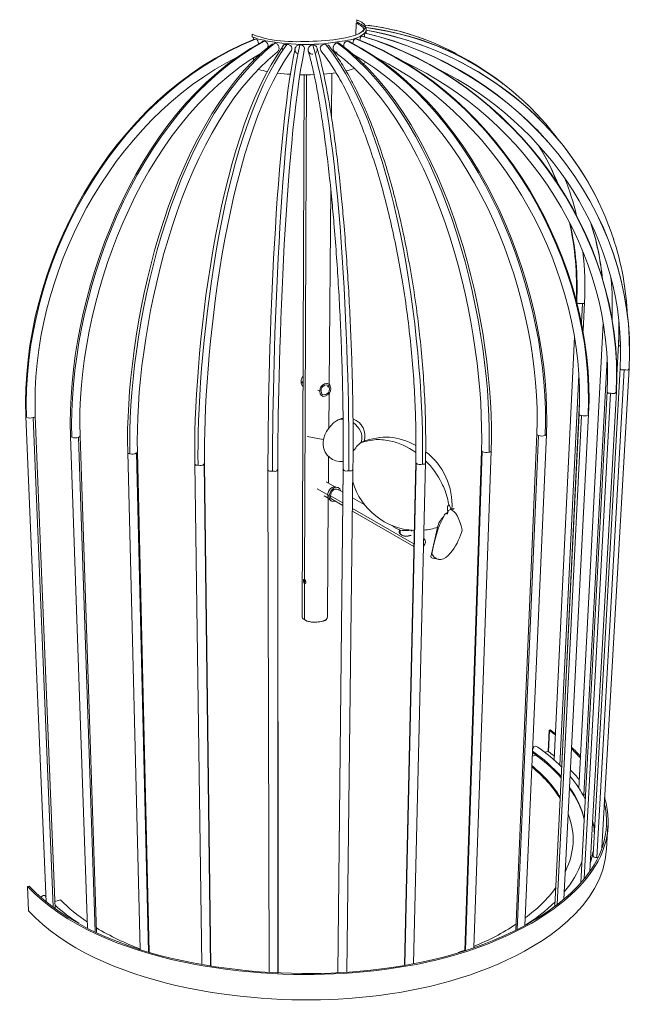
# Model space of a CAD drawing. Units: inches. Extents: x 11 to 136, y 10 to 100.
# Drawn here: x 18 to 40, y 10 to 46 of the extents above; entities that cross this region are included whole.
import ezdxf

# ---------------------------------------------------------------- set-up
doc = ezdxf.new("R2010")
doc.units = ezdxf.units.IN
doc.header["$MEASUREMENT"] = 0
doc.layers.add('$DDT_AUDIT_GENERATED_(3B)', color=7, linetype='Continuous')

# ---------------------------------------------------------------- blocks, each defined once
blk = doc.blocks.new('block 5')
at = {"layer": '$DDT_AUDIT_GENERATED_(3B)', "color": 7, "lineweight": 18, "true_color": 0xffffff}
for points in [[(30.049, 45.946), (30.044, 45.5)], [(30.049, 45.946), (30.12, 45.956)], [(30.076, 45.973), (30.077, 46.07)], [(26.204, 45.536), (26.204, 45.436)], [(30.423, 45.687), (30.422, 45.624)], [(30.422, 45.596), (30.423, 45.684)], [(30.424, 45.786), (30.423, 45.69)], [(26.25, 45.335), (26.249, 45.419)], [(26.253, 44.546), (26.252, 44.656)], [(29.15, 44.088), (29.138, 42.503)], [(28.056, 24.002), (28.131, 44.034)], [(28.144, 25.366), (28.221, 44.034)], [(29.116, 39.786), (29.058, 32.574)], [(38.393, 34.868), (38.427, 35.576)], [(38.503, 35.614), (38.451, 34.561)], [(38.295, 17.656), (39.198, 34.837)], [(37.381, 18.696), (38.132, 34.347)], [(39.699, 32.931), (39.761, 34.055)], [(38.479, 17.407), (39.342, 33.533)], [(38.818, 15.175), (39.822, 33.19)], [(40.154, 33.175), (39.14, 15.449)], [(37.59, 18.502), (38.298, 32.927)], [(38.957, 15.086), (39.975, 33.127)], [(28.016, 32.68), (28.077, 32.648)], [(28.97, 32.626), (29.022, 32.599)], [(29.064, 32.455), (28.976, 32.501)], [(28.63, 32.376), (28.711, 32.333)], [(29.055, 32.261), (29.045, 30.968)], [(38.365, 14.162), (39.342, 32.322)], [(38.487, 14.308), (39.463, 32.26)], [(39.682, 32.307), (38.702, 14.597)], [(38.323, 31.953), (37.659, 18.505)], [(18.59, 13.451), (17.835, 31.401)], [(18.099, 31.357), (18.839, 13.262)], [(18.182, 31.414), (18.919, 13.205)], [(37.409, 13.284), (38.309, 31.495)], [(37.496, 13.35), (38.397, 31.435)], [(38.655, 31.479), (37.742, 13.55)], [(20.117, 12.486), (19.484, 30.671)], [(19.785, 30.633), (20.396, 12.349)], [(19.837, 30.681), (20.447, 12.326)], [(28.839, 30.551), (28.247, 30.657)], [(35.959, 12.402), (36.739, 30.751)], [(36.015, 12.43), (36.797, 30.7)], [(37.092, 30.737), (36.291, 12.574)], [(22.067, 11.692), (21.6, 30.077)], [(21.931, 30.048), (22.371, 11.597)], [(21.958, 30.084), (22.398, 11.589)], [(29.036, 29.915), (29.028, 28.928)], [(34.072, 11.651), (34.69, 30.138)], [(34.103, 11.661), (34.722, 30.099)], [(35.048, 30.127), (34.404, 11.761)], [(24.346, 11.127), (24.082, 29.659)], [(24.433, 29.642), (24.668, 11.072)], [(24.443, 29.664), (24.677, 11.07)], [(31.838, 11.109), (32.258, 29.699)], [(31.85, 11.111), (32.27, 29.674)], [(32.619, 29.69), (32.171, 11.171)], [(26.83, 10.832), (26.792, 29.45)], [(27.154, 29.444), (27.162, 10.815)], [(27.155, 29.449), (27.163, 10.815)], [(29.377, 10.827), (29.573, 29.464)], [(29.379, 10.827), (29.574, 29.455)], [(29.935, 29.459), (29.71, 10.848)], [(28.942, 28.977), (29.262, 28.796)], [(29.351, 28.776), (29.411, 28.742)], [(28.616, 28.723), (29, 28.502)], [(29.023, 28.379), (28.874, 28.464)], [(29, 28.484), (29.061, 28.449)], [(29.105, 28.461), (29.559, 28.201)], [(29.386, 28.695), (29.564, 28.594)], [(29.024, 28.377), (28.989, 23.996)], [(29.145, 28.278), (29.086, 28.312)], [(29.558, 28.102), (29.174, 28.323)], [(29.923, 28.39), (30.356, 28.144)], [(32.187, 26.591), (29.917, 27.896)], [(29.918, 27.995), (32.19, 26.692)], [(31.442, 27.317), (31.443, 27.343)], [(32.845, 26.305), (33.081, 27.352)], [(31.649, 27.109), (31.652, 27.224)], [(31.68, 27.054), (31.683, 27.191)], [(31.687, 27.048), (31.68, 27.054)], [(31.687, 27.048), (31.692, 27.044)], [(32.098, 27.154), (32.122, 27.191)], [(32.186, 27.104), (32.199, 27.097)], [(33.099, 26.12), (32.882, 26.16)], [(28.138, 23.885), (28.144, 25.224)], [(28.139, 25.228), (28.14, 25.369)], [(37.192, 19.794), (37.156, 19.014)], [(37.208, 19.783), (37.171, 19.003)], [(37.238, 19.808), (37.192, 19.794)], [(37.156, 19.014), (37.04, 18.979)], [(36.705, 18.877), (36.567, 18.835)], [(39.37, 16.255), (39.321, 15.404)], [(17.95, 14.029), (17.893, 14.012)], [(17.934, 13.113), (17.893, 14.012)], [(19.11, 13.525), (18.909, 13.464)]]:
    blk.add_lwpolyline(points, dxfattribs=at)
for points, knots in [([(30.077, 46.07), (30.682, 45.846), (30.326, 45.558), (29.81, 45.432), (29.413, 45.334), (29.014, 45.297), (28.607, 45.279), (27.784, 45.242), (27.007, 45.212), (26.204, 45.536)], [0, 0, 0, 0, 1, 1, 1, 2, 2, 2, 3, 3, 3, 3]), ([(30.324, 45.636), (30.371, 45.733), (30.321, 45.779), (30.251, 45.835), (30.189, 45.884), (30.121, 45.917), (30.049, 45.946)], [0, 0, 0, 0, 1, 1, 1, 2, 2, 2, 2]), ([(27.144, 44.885), (27.156, 44.895), (27.167, 44.907), (27.175, 44.92), (27.184, 44.935), (27.191, 44.951), (27.195, 44.967), (27.2, 44.984), (27.202, 45.002), (27.201, 45.02), (27.201, 45.038), (27.197, 45.056), (27.192, 45.074), (27.186, 45.092), (27.178, 45.108), (27.168, 45.124), (27.16, 45.137), (27.15, 45.149), (27.138, 45.16), (27.125, 45.172), (27.111, 45.182), (27.095, 45.19), (27.08, 45.197), (27.064, 45.203), (27.048, 45.205)], [0, 0, 0, 0, 1, 1, 1, 2, 2, 2, 3, 3, 3, 4, 4, 4, 5, 5, 5, 6, 6, 6, 7, 7, 7, 8, 8, 8, 8]), ([(29.351, 45.211), (29.341, 45.209), (29.331, 45.207), (29.321, 45.203), (29.312, 45.199), (29.302, 45.195), (29.293, 45.19), (29.274, 45.178), (29.257, 45.163), (29.244, 45.146), (29.229, 45.128), (29.218, 45.107), (29.211, 45.085), (29.207, 45.075), (29.204, 45.063), (29.202, 45.052), (29.2, 45.041), (29.199, 45.029), (29.199, 45.018), (29.199, 44.996), (29.202, 44.974), (29.21, 44.954), (29.214, 44.944), (29.218, 44.935), (29.224, 44.926), (29.229, 44.917), (29.235, 44.909), (29.242, 44.902), (29.255, 44.888), (29.272, 44.877), (29.291, 44.87), (29.3, 44.867), (29.309, 44.864), (29.318, 44.864), (29.328, 44.863), (29.338, 44.863), (29.347, 44.864)], [0, 0, 0, 0, 1, 1, 1, 2, 2, 2, 3, 3, 3, 4, 4, 4, 5, 5, 5, 6, 6, 6, 7, 7, 7, 8, 8, 8, 9, 9, 9, 10, 10, 10, 11, 11, 11, 12, 12, 12, 12]), ([(27.964, 45.137), (27.943, 45.137), (27.923, 45.134), (27.904, 45.127), (27.884, 45.121), (27.867, 45.111), (27.851, 45.098), (27.837, 45.087), (27.826, 45.073), (27.816, 45.058), (27.806, 45.041), (27.798, 45.022), (27.795, 45.002), (27.793, 44.993), (27.792, 44.984), (27.791, 44.975), (27.791, 44.964), (27.792, 44.953), (27.793, 44.942), (27.797, 44.922), (27.803, 44.902), (27.813, 44.884), (27.822, 44.867), (27.834, 44.851), (27.848, 44.837), (27.863, 44.823), (27.88, 44.812), (27.898, 44.804)], [0, 0, 0, 0, 1, 1, 1, 2, 2, 2, 3, 3, 3, 4, 4, 4, 5, 5, 5, 6, 6, 6, 7, 7, 7, 8, 8, 8, 9, 9, 9, 9]), ([(28.446, 45.138), (28.423, 45.137), (28.401, 45.132), (28.38, 45.123), (28.359, 45.114), (28.34, 45.101), (28.324, 45.084), (28.308, 45.068), (28.295, 45.048), (28.286, 45.027), (28.278, 45.006), (28.273, 44.984), (28.273, 44.961), (28.273, 44.916), (28.291, 44.872), (28.323, 44.84), (28.331, 44.832), (28.339, 44.825), (28.349, 44.818), (28.358, 44.812), (28.368, 44.807), (28.379, 44.803), (28.399, 44.794), (28.422, 44.79), (28.445, 44.791)], [0, 0, 0, 0, 1, 1, 1, 2, 2, 2, 3, 3, 3, 4, 4, 4, 5, 5, 5, 6, 6, 6, 7, 7, 7, 8, 8, 8, 8]), ([(29.573, 29.466), (29.58, 30.204), (29.578, 30.943), (29.567, 31.681), (29.556, 32.45), (29.536, 33.218), (29.507, 33.986), (29.478, 34.758), (29.441, 35.53), (29.394, 36.301), (29.349, 37.049), (29.295, 37.796), (29.232, 38.542), (29.207, 38.833), (29.18, 39.124), (29.152, 39.414), (29.119, 39.76), (29.083, 40.106), (29.045, 40.451), (29.009, 40.774), (28.97, 41.097), (28.928, 41.419), (28.89, 41.717), (28.849, 42.015), (28.805, 42.312), (28.766, 42.574), (28.724, 42.835), (28.679, 43.096), (28.639, 43.325), (28.597, 43.553), (28.552, 43.78), (28.53, 43.887), (28.507, 43.995), (28.484, 44.102), (28.462, 44.2), (28.44, 44.297), (28.417, 44.394), (28.396, 44.48), (28.375, 44.565), (28.352, 44.651), (28.33, 44.738), (28.305, 44.826), (28.28, 44.912)], [0, 0, 0, 0, 1, 1, 1, 2, 2, 2, 3, 3, 3, 4, 4, 4, 5, 5, 5, 6, 6, 6, 7, 7, 7, 8, 8, 8, 9, 9, 9, 10, 10, 10, 11, 11, 11, 12, 12, 12, 13, 13, 13, 14, 14, 14, 14]), ([(28.536, 44.82), (28.551, 44.831), (28.564, 44.843), (28.575, 44.857), (28.588, 44.873), (28.598, 44.891), (28.605, 44.911), (28.612, 44.928), (28.615, 44.946), (28.616, 44.964), (28.617, 44.982), (28.615, 45), (28.61, 45.017), (28.606, 45.035), (28.598, 45.051), (28.589, 45.066), (28.584, 45.073), (28.578, 45.08), (28.572, 45.086), (28.567, 45.093), (28.56, 45.099), (28.553, 45.104), (28.537, 45.116), (28.519, 45.125), (28.5, 45.131), (28.483, 45.136), (28.464, 45.138), (28.446, 45.138)], [0, 0, 0, 0, 1, 1, 1, 2, 2, 2, 3, 3, 3, 4, 4, 4, 5, 5, 5, 6, 6, 6, 7, 7, 7, 8, 8, 8, 9, 9, 9, 9]), ([(28.609, 45.022), (28.636, 44.935), (28.661, 44.847), (28.685, 44.758), (28.711, 44.662), (28.736, 44.564), (28.759, 44.467), (28.784, 44.365), (28.808, 44.262), (28.831, 44.16), (28.855, 44.053), (28.878, 43.946), (28.9, 43.839), (28.948, 43.603), (28.993, 43.366), (29.034, 43.128), (29.079, 42.875), (29.12, 42.622), (29.158, 42.367), (29.204, 42.068), (29.246, 41.768), (29.286, 41.468), (29.328, 41.144), (29.368, 40.819), (29.405, 40.493), (29.444, 40.147), (29.481, 39.799), (29.515, 39.452), (29.543, 39.159), (29.57, 38.867), (29.595, 38.575), (29.66, 37.825), (29.715, 37.075), (29.76, 36.324), (29.807, 35.55), (29.845, 34.775), (29.874, 34.001), (29.903, 33.229), (29.923, 32.458), (29.933, 31.686), (29.943, 30.945), (29.944, 30.203), (29.935, 29.461)], [0, 0, 0, 0, 1, 1, 1, 2, 2, 2, 3, 3, 3, 4, 4, 4, 5, 5, 5, 6, 6, 6, 7, 7, 7, 8, 8, 8, 9, 9, 9, 10, 10, 10, 11, 11, 11, 12, 12, 12, 13, 13, 13, 14, 14, 14, 14]), ([(32.258, 29.701), (32.265, 30.049), (32.267, 30.397), (32.264, 30.745), (32.26, 31.103), (32.25, 31.461), (32.236, 31.819), (32.22, 32.185), (32.2, 32.551), (32.173, 32.917), (32.147, 33.288), (32.115, 33.658), (32.077, 34.028), (32.04, 34.396), (31.998, 34.763), (31.95, 35.13), (31.896, 35.547), (31.835, 35.963), (31.766, 36.379), (31.707, 36.738), (31.643, 37.096), (31.573, 37.454), (31.504, 37.807), (31.43, 38.159), (31.35, 38.509), (31.273, 38.845), (31.191, 39.179), (31.104, 39.513), (31.014, 39.853), (30.918, 40.192), (30.815, 40.529), (30.718, 40.847), (30.615, 41.164), (30.504, 41.478), (30.401, 41.771), (30.291, 42.062), (30.174, 42.351), (30.068, 42.611), (29.956, 42.868), (29.836, 43.122), (29.73, 43.346), (29.619, 43.567), (29.499, 43.783), (29.441, 43.889), (29.381, 43.994), (29.319, 44.097), (29.262, 44.192), (29.204, 44.285), (29.143, 44.377), (29.086, 44.466), (29.026, 44.552), (28.964, 44.637), (28.907, 44.717), (28.848, 44.795), (28.786, 44.871)], [0, 0, 0, 0, 1, 1, 1, 2, 2, 2, 3, 3, 3, 4, 4, 4, 5, 5, 5, 6, 6, 6, 7, 7, 7, 8, 8, 8, 9, 9, 9, 10, 10, 10, 11, 11, 11, 12, 12, 12, 13, 13, 13, 14, 14, 14, 15, 15, 15, 16, 16, 16, 17, 17, 17, 18, 18, 18, 18]), ([(29.04, 45.112), (29.112, 45.024), (29.181, 44.934), (29.248, 44.842), (29.309, 44.759), (29.368, 44.674), (29.425, 44.588), (29.485, 44.498), (29.544, 44.406), (29.601, 44.313), (29.668, 44.203), (29.732, 44.092), (29.795, 43.979), (29.865, 43.854), (29.933, 43.726), (29.999, 43.597), (30.054, 43.49), (30.107, 43.381), (30.159, 43.271), (30.213, 43.157), (30.266, 43.043), (30.317, 42.928), (30.381, 42.782), (30.443, 42.637), (30.504, 42.49), (30.624, 42.197), (30.736, 41.9), (30.842, 41.602), (30.955, 41.283), (31.061, 40.962), (31.16, 40.639), (31.265, 40.298), (31.362, 39.954), (31.454, 39.609), (31.53, 39.321), (31.602, 39.032), (31.67, 38.742), (31.758, 38.368), (31.839, 37.993), (31.913, 37.616), (31.99, 37.23), (32.06, 36.843), (32.124, 36.455), (32.19, 36.06), (32.248, 35.664), (32.301, 35.268), (32.343, 34.948), (32.382, 34.627), (32.416, 34.307), (32.457, 33.927), (32.492, 33.547), (32.521, 33.167), (32.549, 32.796), (32.572, 32.426), (32.59, 32.054), (32.607, 31.691), (32.618, 31.327), (32.624, 30.963), (32.63, 30.539), (32.629, 30.116), (32.619, 29.692)], [0, 0, 0, 0, 1, 1, 1, 2, 2, 2, 3, 3, 3, 4, 4, 4, 5, 5, 5, 6, 6, 6, 7, 7, 7, 8, 8, 8, 9, 9, 9, 10, 10, 10, 11, 11, 11, 12, 12, 12, 13, 13, 13, 14, 14, 14, 15, 15, 15, 16, 16, 16, 17, 17, 17, 18, 18, 18, 19, 19, 19, 20, 20, 20, 20]), ([(29.111, 32.43), (29.11, 32.292), (29.068, 32.214), (28.935, 32.162), (28.784, 32.104), (28.71, 32.18), (28.711, 32.333)], [0, 0, 0, 0, 1, 1, 1, 2, 2, 2, 2]), ([(28.711, 32.333), (28.712, 32.472), (28.754, 32.55), (28.887, 32.601), (29.039, 32.661), (29.112, 32.584), (29.111, 32.43)], [0, 0, 0, 0, 1, 1, 1, 2, 2, 2, 2]), ([(28.756, 32.344), (28.757, 32.452), (28.789, 32.512), (28.893, 32.552), (29.01, 32.599), (29.067, 32.54), (29.067, 32.42), (29.066, 32.313), (29.034, 32.252), (28.93, 32.211), (28.812, 32.165), (28.755, 32.224), (28.756, 32.344)], [0, 0, 0, 0, 1, 1, 1, 2, 2, 2, 3, 3, 3, 4, 4, 4, 4]), ([(29.575, 29.738), (29.201, 29.694), (28.867, 29.963), (28.828, 30.338), (28.793, 30.679), (29.054, 31.059), (29.321, 31.231)], [0, 0, 0, 0, 1, 1, 1, 2, 2, 2, 2]), ([(30.282, 30.456), (29.997, 30.356), (30.576, 30.526), (30.729, 30.537), (30.913, 30.55), (31.091, 30.537), (31.272, 30.501), (31.644, 30.428), (31.958, 30.281), (32.264, 30.062)], [0, 0, 0, 0, 1, 1, 1, 2, 2, 2, 3, 3, 3, 3]), ([(32.62, 29.762), (32.873, 29.512), (33.07, 29.24), (33.226, 28.921), (33.303, 28.764), (33.366, 28.604), (33.415, 28.435), (33.439, 28.352), (33.459, 28.268), (33.475, 28.183), (33.491, 28.101), (33.551, 28.041), (33.562, 27.956)], [0, 0, 0, 0, 1, 1, 1, 2, 2, 2, 3, 3, 3, 4, 4, 4, 4]), ([(33.309, 27.721), (33.307, 27.822), (33.438, 27.789), (33.443, 27.884), (33.447, 27.967), (33.389, 28.054), (33.485, 28.126)], [0, 0, 0, 0, 1, 1, 1, 2, 2, 2, 2]), ([(33.406, 27.789), (33.415, 27.81), (33.437, 27.893), (33.442, 27.847), (33.445, 27.815), (33.427, 27.804), (33.406, 27.789)], [0, 0, 0, 0, 1, 1, 1, 2, 2, 2, 2]), ([(33.955, 27.11), (33.855, 26.836), (33.742, 26.581), (33.549, 26.354), (33.317, 26.081), (33.064, 25.97), (32.85, 26.322)], [0, 0, 0, 0, 1, 1, 1, 2, 2, 2, 2]), ([(28.144, 25.224), (28.111, 25.245), (28.109, 25.274), (28.106, 25.307), (28.102, 25.339), (28.104, 25.392), (28.144, 25.366)], [0, 0, 0, 0, 1, 1, 1, 2, 2, 2, 2]), ([(28.144, 25.366), (28.176, 25.345), (28.187, 25.32), (28.192, 25.284), (28.198, 25.244), (28.186, 25.197), (28.144, 25.224)], [0, 0, 0, 0, 1, 1, 1, 2, 2, 2, 2]), ([(28.122, 23.897), (28.272, 23.785), (28.42, 23.786), (28.591, 23.796), (28.712, 23.803), (29.011, 23.815), (28.989, 24.006)], [0, 0, 0, 0, 1, 1, 1, 2, 2, 2, 2]), ([(28.145, 23.881), (28.293, 23.791), (28.436, 23.786), (28.599, 23.797), (28.708, 23.805), (28.987, 23.827), (28.989, 23.996)], [0, 0, 0, 0, 1, 1, 1, 2, 2, 2, 2]), ([(17.893, 14.012), (20.667, 11.124), (26.414, 10.546), (29.904, 10.825), (32.075, 10.998), (34.078, 11.408), (36.054, 12.4), (37.789, 13.271), (39.953, 14.968), (39.246, 17.313)], [0, 0, 0, 0, 1, 1, 1, 2, 2, 2, 3, 3, 3, 3]), ([(39.236, 17.129), (39.781, 14.819), (37.573, 13.187), (35.884, 12.365), (33.924, 11.413), (31.943, 11.016), (29.801, 10.855), (26.35, 10.594), (20.691, 11.18), (17.95, 14.029)], [0, 0, 0, 0, 1, 1, 1, 2, 2, 2, 3, 3, 3, 3]), ([(17.934, 13.113), (20.585, 10.31), (26.005, 9.661), (29.389, 9.855), (31.465, 9.974), (33.403, 10.33), (35.333, 11.162), (36.945, 11.858), (39.197, 13.269), (39.321, 15.404)], [0, 0, 0, 0, 1, 1, 1, 2, 2, 2, 3, 3, 3, 3])]:
    blk.add_open_spline(points, degree=3, knots=knots, dxfattribs=at)
for points in [[(30.12, 45.956), (30.106, 45.962), (30.091, 45.968), (30.076, 45.973)], [(30.12, 45.956), (30.127, 45.953), (30.133, 45.951), (30.139, 45.948)], [(30.269, 45.883), (30.227, 45.908), (30.184, 45.929), (30.139, 45.948)], [(30.269, 45.883), (30.27, 45.883), (30.271, 45.882), (30.271, 45.882)], [(30.384, 45.79), (30.352, 45.829), (30.314, 45.856), (30.271, 45.882)], [(30.322, 45.536), (30.079, 45.354), (29.813, 45.324), (29.535, 45.275)], [(30.322, 45.536), (30.323, 45.537), (30.323, 45.538), (30.324, 45.538)], [(30.354, 45.563), (30.344, 45.554), (30.334, 45.546), (30.324, 45.538)], [(30.354, 45.563), (30.377, 45.584), (30.396, 45.606), (30.409, 45.634)], [(30.39, 45.569), (30.361, 45.528), (30.364, 45.486), (30.358, 45.442)], [(30.384, 45.79), (30.385, 45.787), (30.387, 45.785), (30.389, 45.783)], [(30.39, 45.782), (30.39, 45.782), (30.389, 45.782), (30.389, 45.783)], [(30.39, 45.782), (30.4, 45.768), (30.408, 45.755), (30.414, 45.74)], [(40.153, 33.173), (40.494, 39.134), (36.021, 44.271), (30.39, 45.569)], [(30.397, 45.871), (31.253, 45.771), (32.058, 45.567), (32.855, 45.239)], [(30.397, 45.573), (36.03, 44.275), (40.494, 39.136), (40.154, 33.176)], [(33.478, 44.953), (32.492, 45.452), (31.494, 45.742), (30.399, 45.869)], [(30.41, 45.635), (30.41, 45.635), (30.41, 45.634), (30.409, 45.634)], [(30.41, 45.635), (30.416, 45.649), (30.421, 45.663), (30.422, 45.679)], [(30.422, 45.624), (30.422, 45.605), (30.421, 45.587), (30.421, 45.567)], [(30.422, 45.679), (30.423, 45.682), (30.423, 45.685), (30.423, 45.689)], [(30.422, 45.679), (30.422, 45.679), (30.422, 45.679), (30.422, 45.679)], [(30.422, 45.643), (30.422, 45.638), (30.422, 45.633), (30.422, 45.628)], [(30.423, 45.69), (30.423, 45.69), (30.423, 45.689), (30.423, 45.689)], [(30.423, 45.683), (34.055, 45.033), (37.296, 42.795), (38.969, 39.441)], [(39.409, 38.432), (37.942, 42.315), (34.428, 44.963), (30.423, 45.678)], [(30.424, 45.781), (32.296, 45.516), (33.866, 44.902), (35.391, 43.772)], [(36.181, 43.125), (34.475, 44.672), (32.69, 45.459), (30.424, 45.778)], [(17.835, 31.403), (17.604, 36.897), (20.966, 43.234), (26.296, 45.354)], [(17.86, 31.37), (17.63, 36.869), (20.997, 43.231), (26.335, 45.355)], [(19.484, 30.673), (19.311, 35.661), (21.765, 42.662), (26.595, 45.263)], [(19.535, 30.627), (19.362, 35.619), (21.818, 42.666), (26.657, 45.271)], [(21.6, 30.079), (21.49, 34.454), (23.035, 42.098), (26.955, 45.181)], [(21.683, 30.022), (21.574, 34.398), (23.121, 42.117), (27.048, 45.205)], [(24.203, 29.596), (24.15, 33.458), (24.956, 41.684), (27.49, 45.159)], [(26.204, 45.436), (26.219, 45.431), (26.234, 45.425), (26.249, 45.419)], [(26.783, 45.281), (26.601, 45.314), (26.423, 45.354), (26.249, 45.419)], [(26.335, 45.355), (26.333, 45.355), (26.332, 45.356), (26.33, 45.356)], [(26.441, 45.177), (26.432, 45.258), (26.429, 45.324), (26.335, 45.355)], [(26.657, 45.271), (26.601, 45.283), (26.574, 45.262), (26.551, 45.213)], [(26.788, 45.045), (26.805, 45.164), (26.789, 45.243), (26.657, 45.271)], [(26.783, 45.281), (27.714, 45.113), (28.604, 45.111), (29.535, 45.275)], [(26.959, 45.183), (26.958, 45.182), (26.957, 45.181), (26.955, 45.181)], [(27.048, 45.205), (27.044, 45.206), (27.04, 45.206), (27.037, 45.206)], [(27.49, 45.159), (27.335, 45.171), (27.29, 45.078), (27.337, 44.939)], [(27.626, 44.877), (27.733, 45.027), (27.673, 45.146), (27.49, 45.159)], [(28.916, 45.163), (28.728, 45.148), (28.667, 45.02), (28.786, 44.871)], [(28.936, 45.164), (28.929, 45.164), (28.923, 45.164), (28.916, 45.163)], [(32.504, 29.63), (32.597, 33.564), (31.729, 41.732), (28.916, 45.163)], [(29.487, 45.108), (29.469, 45.186), (29.435, 45.223), (29.351, 45.211)], [(34.971, 30.075), (35.127, 34.566), (33.474, 42.187), (29.351, 45.211)], [(29.436, 45.19), (33.553, 42.171), (35.205, 34.619), (35.048, 30.129)], [(29.73, 45.279), (29.607, 45.251), (29.594, 45.176), (29.6, 45.066)], [(37.047, 30.696), (37.27, 35.796), (34.685, 42.741), (29.73, 45.279)], [(29.787, 45.272), (34.733, 42.738), (37.317, 35.836), (37.092, 30.739)], [(30.038, 45.364), (29.949, 45.333), (29.947, 45.269), (29.937, 45.193)], [(30.043, 45.365), (30.041, 45.365), (30.04, 45.364), (30.038, 45.364)], [(38.633, 31.451), (38.917, 37.029), (35.433, 43.299), (30.038, 45.364)], [(30.073, 45.364), (35.461, 43.301), (38.939, 37.054), (38.655, 31.48)], [(30.102, 45.339), (30.1, 45.342), (30.098, 45.344), (30.097, 45.346)], [(30.261, 45.462), (30.2, 45.426), (30.204, 45.373), (30.195, 45.316)], [(39.675, 32.292), (39.999, 38.158), (35.845, 43.813), (30.261, 45.462)], [(30.28, 45.465), (35.861, 43.816), (40.006, 38.17), (39.682, 32.308)], [(26.559, 44.843), (22.005, 42.201), (19.677, 35.505), (19.837, 30.683)], [(27.144, 44.885), (23.358, 41.851), (21.857, 34.346), (21.958, 30.086)], [(24.082, 29.661), (24.027, 33.517), (24.829, 41.633), (27.358, 45.099)], [(27.626, 44.877), (25.183, 41.465), (24.395, 33.445), (24.443, 29.666)], [(26.792, 29.451), (26.784, 33.095), (27.024, 41.382), (27.795, 45.005)], [(26.956, 29.381), (26.951, 33.053), (27.195, 41.486), (27.964, 45.137)], [(28.133, 44.927), (27.395, 41.328), (27.153, 33.072), (27.155, 29.452)], [(28.132, 44.927), (28.162, 45.068), (28.106, 45.134), (27.964, 45.137)], [(29.779, 29.393), (29.821, 33.075), (29.542, 41.494), (28.446, 45.138)], [(29.04, 45.112), (29.03, 45.124), (29.019, 45.133), (29.006, 45.141)], [(34.69, 30.14), (34.836, 34.509), (33.234, 41.915), (29.258, 44.887)], [(36.739, 30.753), (36.948, 35.658), (34.523, 42.198), (29.912, 44.808)], [(33.478, 44.953), (33.48, 44.952), (33.483, 44.951), (33.485, 44.95)], [(33.631, 44.874), (33.582, 44.9), (33.534, 44.925), (33.485, 44.95)], [(33.529, 44.927), (33.544, 44.92), (33.559, 44.912), (33.573, 44.904)], [(33.58, 44.901), (33.834, 44.769), (34.079, 44.625), (34.319, 44.469)], [(33.681, 44.847), (33.665, 44.856), (33.648, 44.865), (33.632, 44.873)], [(25.699, 44.706), (20.953, 42.357), (17.974, 36.556), (18.182, 31.416)], [(30.32, 44.426), (30.35, 44.451), (30.376, 44.478), (30.393, 44.514)], [(38.309, 31.496), (38.563, 36.665), (35.534, 42.342), (30.795, 44.669)], [(39.342, 32.325), (39.617, 37.451), (36.378, 42.4), (31.8, 44.52)], [(26.439, 44.232), (26.551, 44.2), (26.664, 44.174), (26.778, 44.152)], [(27.146, 44.095), (27.305, 44.075), (27.464, 44.061), (27.624, 44.051)], [(28.853, 44.06), (29.007, 44.071), (29.159, 44.087), (29.312, 44.109)], [(29.682, 44.176), (29.785, 44.199), (29.887, 44.226), (29.987, 44.26)], [(39.822, 33.192), (40.085, 37.932), (37.175, 42.226), (33.042, 44.264)], [(27.977, 44.036), (28.151, 44.033), (28.324, 44.034), (28.497, 44.04)], [(35.396, 43.769), (35.43, 43.743), (35.464, 43.718), (35.498, 43.692)], [(36.181, 43.125), (36.184, 43.122), (36.187, 43.12), (36.189, 43.117)], [(36.228, 43.082), (36.215, 43.094), (36.202, 43.105), (36.189, 43.117)], [(36.228, 43.082), (36.23, 43.08), (36.232, 43.078), (36.235, 43.076)], [(36.274, 43.039), (36.261, 43.051), (36.248, 43.063), (36.235, 43.076)], [(36.274, 43.039), (36.321, 42.996), (36.367, 42.952), (36.412, 42.908)], [(36.321, 42.995), (36.307, 43.008), (36.293, 43.021), (36.279, 43.034)], [(36.367, 42.952), (36.353, 42.966), (36.338, 42.979), (36.324, 42.992)], [(36.413, 42.908), (36.398, 42.922), (36.383, 42.936), (36.368, 42.95)], [(36.413, 42.908), (36.83, 42.506), (37.206, 42.076), (37.548, 41.609)], [(37.13, 41.578), (36.889, 41.852), (36.637, 42.113), (36.372, 42.362)], [(37.002, 41.721), (37.003, 41.719), (37.004, 41.718), (37.005, 41.716)], [(37.495, 40.032), (37.304, 40.516), (37.076, 40.977), (36.806, 41.424)], [(36.832, 41.395), (37.104, 40.944), (37.333, 40.477), (37.526, 39.986)], [(37.765, 40.218), (37.948, 39.763), (38.095, 39.3), (38.211, 38.822)], [(38.97, 39.438), (38.989, 39.399), (39.008, 39.36), (39.027, 39.321)], [(38.197, 35.709), (38.237, 36.687), (38.16, 37.629), (37.942, 38.583)], [(37.971, 38.528), (38.186, 37.567), (38.261, 36.618), (38.217, 35.635)], [(39.161, 36.505), (39.09, 37.202), (38.952, 37.874), (38.741, 38.541)], [(38.753, 38.516), (38.964, 37.845), (39.101, 37.17), (39.171, 36.47)], [(39.409, 38.432), (39.41, 38.43), (39.411, 38.428), (39.412, 38.426)], [(39.497, 38.193), (39.469, 38.271), (39.441, 38.348), (39.412, 38.426)], [(39.475, 38.253), (39.483, 38.231), (39.491, 38.209), (39.499, 38.186)], [(39.616, 37.832), (39.579, 37.951), (39.54, 38.069), (39.499, 38.186)], [(39.518, 38.133), (39.523, 38.116), (39.529, 38.099), (39.535, 38.083)], [(39.538, 38.073), (39.545, 38.053), (39.551, 38.034), (39.558, 38.014)], [(39.558, 38.013), (39.875, 37.058), (40.05, 36.106), (40.093, 35.101)], [(38.446, 37.489), (38.517, 36.864), (38.534, 36.244), (38.504, 35.617)], [(39.481, 36.522), (39.531, 36.008), (39.545, 35.497), (39.523, 34.98)], [(38.227, 35.595), (38.295, 35.565), (38.357, 35.565), (38.427, 35.576)], [(38.427, 35.576), (38.459, 35.581), (38.505, 35.565), (38.503, 35.617)], [(39.761, 34.056), (39.778, 34.357), (39.782, 34.657), (39.772, 34.958)], [(39.773, 34.944), (39.783, 34.645), (39.779, 34.347), (39.763, 34.047)], [(39.763, 34.047), (39.762, 34.05), (39.761, 34.052), (39.761, 34.055)], [(39.763, 34.047), (39.777, 34.01), (39.806, 34.013), (39.835, 34.005)], [(39.822, 33.192), (39.811, 33.087), (39.913, 33.131), (39.975, 33.127)], [(39.975, 33.127), (40.042, 33.122), (40.129, 33.065), (40.153, 33.173)], [(40.153, 33.173), (40.154, 33.175), (40.154, 33.177), (40.154, 33.179)], [(28.089, 32.883), (28.04, 32.821), (28.016, 32.76), (28.016, 32.68)], [(28.016, 32.68), (28.016, 32.609), (28.029, 32.558), (28.088, 32.512)], [(28.077, 32.648), (28.077, 32.676), (28.081, 32.704), (28.089, 32.732)], [(28.088, 32.57), (28.08, 32.596), (28.077, 32.621), (28.077, 32.648)], [(28.088, 32.589), (28.085, 32.593), (28.083, 32.597), (28.081, 32.602)], [(39.342, 32.325), (39.333, 32.241), (39.412, 32.268), (39.463, 32.26)], [(39.463, 32.26), (39.54, 32.249), (39.608, 32.215), (39.675, 32.292)], [(39.675, 32.292), (39.679, 32.297), (39.682, 32.302), (39.682, 32.308)], [(17.835, 31.401), (17.836, 31.383), (17.847, 31.378), (17.86, 31.37)], [(17.86, 31.37), (17.943, 31.324), (18.015, 31.336), (18.099, 31.357)], [(18.182, 31.416), (18.186, 31.358), (18.136, 31.367), (18.099, 31.357)], [(29.332, 31.238), (29.408, 31.285), (29.485, 31.317), (29.572, 31.335)], [(38.309, 31.496), (38.302, 31.433), (38.358, 31.445), (38.397, 31.435)], [(38.397, 31.435), (38.48, 31.416), (38.551, 31.401), (38.633, 31.451)], [(38.633, 31.451), (38.645, 31.458), (38.655, 31.464), (38.655, 31.48)], [(29.321, 31.231), (29.4, 31.283), (29.478, 31.303), (29.572, 31.303)], [(29.937, 31.309), (30.278, 31.186), (30.449, 30.826), (30.354, 30.482)], [(29.939, 31.171), (30.207, 30.97), (30.312, 30.775), (30.241, 30.434)], [(19.484, 30.673), (19.483, 30.637), (19.51, 30.636), (19.535, 30.627)], [(19.535, 30.627), (19.623, 30.596), (19.698, 30.599), (19.785, 30.633)], [(19.837, 30.683), (19.839, 30.644), (19.81, 30.643), (19.785, 30.633)], [(30.282, 30.456), (31.008, 30.731), (31.582, 30.682), (32.265, 30.325)], [(36.739, 30.753), (36.736, 30.71), (36.769, 30.71), (36.797, 30.7)], [(36.797, 30.7), (36.884, 30.668), (36.958, 30.663), (37.047, 30.696)], [(37.047, 30.696), (37.069, 30.704), (37.092, 30.707), (37.092, 30.739)], [(29.941, 30.098), (30.024, 30.228), (30.108, 30.346), (30.241, 30.434)], [(21.6, 30.079), (21.599, 30.021), (21.646, 30.03), (21.683, 30.022)], [(21.683, 30.022), (21.773, 30.002), (21.847, 29.996), (21.931, 30.048)], [(21.958, 30.086), (21.959, 30.064), (21.946, 30.057), (21.931, 30.048)], [(32.626, 30.096), (33.279, 29.596), (33.652, 28.796), (33.596, 27.97)], [(34.69, 30.138), (34.69, 30.115), (34.705, 30.108), (34.722, 30.099)], [(34.722, 30.099), (34.807, 30.051), (34.881, 30.054), (34.971, 30.075)], [(34.971, 30.075), (35.005, 30.083), (35.045, 30.077), (35.048, 30.127)], [(24.082, 29.661), (24.08, 29.579), (24.152, 29.603), (24.203, 29.596)], [(24.203, 29.596), (24.288, 29.586), (24.362, 29.562), (24.433, 29.642)], [(24.443, 29.664), (24.443, 29.655), (24.439, 29.649), (24.433, 29.642)], [(32.258, 29.701), (32.257, 29.689), (32.262, 29.682), (32.27, 29.674)], [(32.27, 29.674), (32.344, 29.599), (32.418, 29.619), (32.504, 29.63)], [(32.504, 29.63), (32.553, 29.636), (32.618, 29.615), (32.619, 29.692)], [(26.792, 29.451), (26.789, 29.341), (26.889, 29.384), (26.956, 29.381)], [(26.956, 29.381), (27.033, 29.378), (27.125, 29.328), (27.154, 29.444)], [(27.155, 29.452), (27.155, 29.45), (27.155, 29.447), (27.154, 29.444)], [(29.573, 29.464), (29.573, 29.461), (29.573, 29.457), (29.574, 29.455)], [(29.574, 29.455), (29.614, 29.344), (29.7, 29.389), (29.779, 29.393)], [(29.779, 29.393), (29.843, 29.395), (29.937, 29.356), (29.935, 29.461)], [(29.351, 28.776), (29.171, 28.879), (29.001, 28.659), (29, 28.484)], [(29.061, 28.449), (29.063, 28.736), (29.408, 28.936), (29.491, 28.635)], [(29.386, 28.695), (29.242, 28.777), (29.106, 28.602), (29.105, 28.461)], [(32.201, 27.186), (31.141, 27.238), (30.222, 27.959), (29.93, 28.981)], [(29, 28.484), (28.999, 28.407), (29.013, 28.353), (29.086, 28.312)], [(29.278, 28.263), (29.123, 28.221), (29.06, 28.298), (29.061, 28.449)], [(29.105, 28.461), (29.105, 28.399), (29.115, 28.356), (29.174, 28.323)], [(29.397, 28.688), (29.394, 28.69), (29.392, 28.691), (29.389, 28.693)], [(32.85, 26.322), (32.962, 26.804), (33.049, 27.279), (33.309, 27.721)], [(33.309, 27.721), (33.216, 27.607), (33.116, 27.509), (33.081, 27.352)], [(33.423, 27.848), (33.414, 27.829), (33.409, 27.809), (33.406, 27.789)], [(33.442, 27.853), (33.44, 27.857), (33.441, 27.862), (33.442, 27.867)], [(33.441, 27.854), (33.462, 27.977), (33.559, 27.952), (33.643, 27.965)], [(33.562, 27.956), (33.602, 27.973), (33.642, 27.987), (33.684, 27.995)], [(33.572, 27.96), (33.573, 27.961), (33.573, 27.961), (33.573, 27.962)], [(33.573, 27.962), (33.583, 27.977), (33.59, 27.993), (33.595, 28.011)], [(33.595, 27.956), (33.594, 27.948), (33.594, 27.94), (33.593, 27.932)], [(33.593, 27.932), (33.806, 27.874), (33.944, 27.33), (33.982, 27.186)], [(33.595, 28.011), (33.596, 28.014), (33.596, 28.017), (33.597, 28.019)], [(33.684, 27.995), (33.659, 27.977), (33.637, 27.968), (33.606, 27.975)], [(31.399, 27.361), (31.411, 27.343), (31.426, 27.329), (31.442, 27.317)], [(31.442, 27.317), (31.652, 27.152), (31.854, 27.17), (32.091, 27.194)], [(31.68, 27.054), (31.661, 27.069), (31.648, 27.082), (31.65, 27.109)], [(31.68, 27.054), (31.814, 26.945), (31.933, 26.967), (32.08, 27.004)], [(31.692, 27.044), (31.825, 26.936), (31.941, 26.958), (32.087, 27)], [(33.069, 27.3), (32.902, 27.246), (32.733, 27.211), (32.558, 27.195)], [(33.982, 27.186), (33.973, 27.16), (33.964, 27.135), (33.955, 27.11)], [(32.544, 26.602), (32.621, 26.707), (32.672, 26.794), (32.551, 26.895)], [(32.882, 26.16), (32.78, 26.177), (32.832, 26.259), (32.85, 26.322)], [(28.193, 25.258), (28.175, 25.284), (28.171, 25.309), (28.171, 25.339)], [(28.056, 24.002), (28.056, 23.949), (28.084, 23.924), (28.122, 23.897)], [(37.192, 19.794), (37.198, 19.79), (37.203, 19.787), (37.208, 19.783)], [(37.208, 19.783), (37.281, 19.73), (37.354, 19.677), (37.426, 19.622)], [(37.428, 19.67), (37.365, 19.717), (37.302, 19.763), (37.238, 19.808)], [(37.703, 19.4), (37.706, 19.397), (37.708, 19.395), (37.711, 19.393)], [(37.713, 19.444), (37.711, 19.446), (37.708, 19.448), (37.706, 19.45)], [(36.581, 19.023), (36.58, 18.989), (36.584, 18.964), (36.614, 18.943)], [(36.778, 19.173), (36.649, 19.265), (36.587, 19.154), (36.581, 19.023)], [(37.646, 18.073), (37.328, 18.437), (36.972, 18.743), (36.581, 19.023)], [(37.644, 18.031), (37.335, 18.379), (36.991, 18.673), (36.614, 18.943)], [(36.778, 19.173), (37.094, 18.949), (37.39, 18.705), (37.663, 18.43)], [(37.388, 18.84), (37.312, 18.899), (37.234, 18.957), (37.156, 19.014)], [(38.025, 19.109), (38.139, 18.998), (38.249, 18.883), (38.353, 18.763)], [(38.356, 18.828), (38.251, 18.945), (38.142, 19.057), (38.028, 19.165)], [(37.672, 18.608), (37.67, 18.61), (37.667, 18.613), (37.664, 18.615)], [(36.55, 18.443), (36.966, 18.098), (37.321, 17.725), (37.605, 17.259)], [(36.552, 18.493), (36.968, 18.148), (37.324, 17.776), (37.608, 17.31)], [(37.628, 18.465), (37.645, 18.475), (37.658, 18.483), (37.659, 18.505)], [(38.311, 17.971), (38.208, 18.093), (38.099, 18.208), (37.985, 18.321)], [(37.973, 18.09), (38.192, 17.827), (38.379, 17.551), (38.531, 17.243)], [(38.491, 16.497), (38.387, 16.924), (38.203, 17.289), (37.951, 17.645)], [(38.491, 16.513), (38.389, 16.947), (38.205, 17.319), (37.952, 17.682)], [(38.446, 17.406), (38.457, 17.406), (38.468, 17.406), (38.479, 17.407)], [(38.479, 17.407), (38.5, 17.41), (38.521, 17.414), (38.54, 17.424)], [(37.902, 16.701), (38.179, 15.93), (38.138, 15.303), (37.794, 14.566)], [(38.805, 16.459), (38.836, 16.315), (38.856, 16.17), (38.865, 16.023)], [(38.835, 16.296), (38.849, 16.289), (38.864, 16.284), (38.879, 16.28)], [(38.826, 15.321), (38.8, 15.175), (38.764, 15.032), (38.718, 14.891)], [(38.826, 15.328), (38.801, 15.184), (38.765, 15.044), (38.719, 14.905)], [(37.756, 13.822), (38.038, 14.161), (38.258, 14.515), (38.406, 14.935)], [(38.818, 15.175), (38.812, 15.079), (38.891, 15.093), (38.957, 15.086)], [(38.957, 15.086), (38.967, 15.085), (38.977, 15.085), (38.987, 15.085)], [(37.443, 13.976), (37.122, 13.532), (36.74, 13.177), (36.303, 12.853)], [(18.581, 13.646), (18.505, 13.721), (18.449, 13.684), (18.385, 13.62)], [(20.11, 12.703), (19.749, 12.946), (19.415, 13.213), (19.11, 13.525)], [(18.914, 13.324), (19.19, 13.077), (19.484, 12.859), (19.794, 12.658)], [(36.291, 12.574), (36.698, 12.832), (37.073, 13.117), (37.418, 13.456)], [(22.067, 11.703), (21.502, 11.922), (20.961, 12.177), (20.441, 12.491)], [(35.968, 12.619), (35.472, 12.292), (34.952, 12.028), (34.406, 11.8)], [(34.073, 11.667), (33.991, 11.636), (33.91, 11.606), (33.828, 11.576)]]:
    blk.add_open_spline(points, degree=3, dxfattribs=at)

msp = doc.modelspace()

# ---------------------------------------------------------------- block references
at = {"layer": '$DDT_AUDIT_GENERATED_(3B)'}
msp.add_blockref('block 5', (0, 0), dxfattribs=at)

doc.saveas('drawing.dxf')
